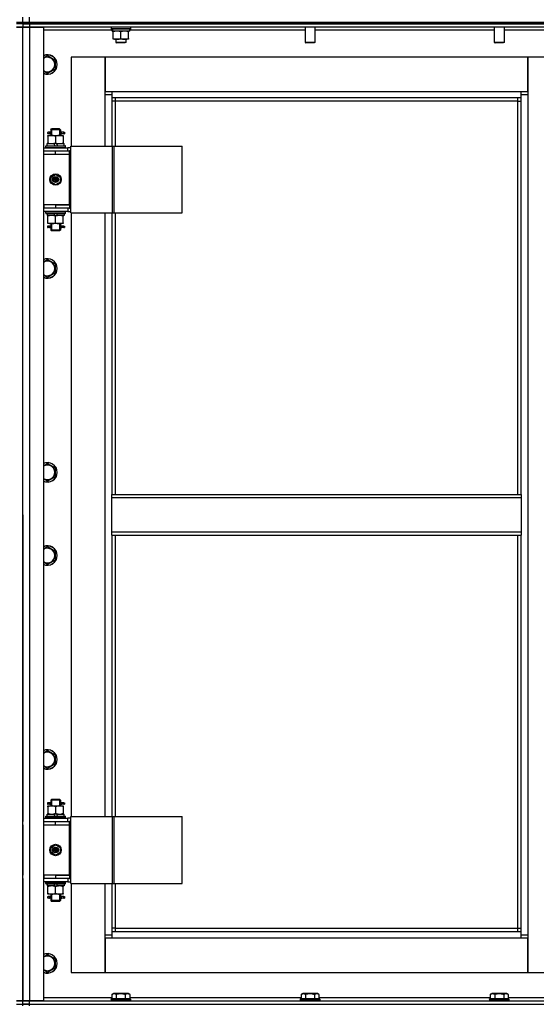
# Model space of a CAD drawing. Units: millimetres. Extents: x 45 to 26190, y -44 to 17785.
# Drawn here: x 20049 to 20683, y 13610 to 14817 of the extents above; entities that cross this region are included whole.
import ezdxf

# ---------------------------------------------------------------- set-up
doc = ezdxf.new("R2010")
doc.units = ezdxf.units.MM
doc.linetypes.add('K5LT_THIN', pattern=[0])
doc.layers.add('R', color=1, linetype='Continuous', true_color=0xff0000)
doc.layers.add('WELDING', color=7, linetype='Continuous', true_color=0xffffff)

msp = doc.modelspace()

# ---------------------------------------------------------------- linework, layer by layer
at = {"layer": 'R', "color": 7, "linetype": 'K5LT_THIN', "lineweight": 30}
for p, q in [((20045.3, 14814), (20053.3, 14814)), ((20053.3, 14812), (20045.3, 14812)), ((20053.3, 14812), (20045.3, 14812)), ((20053.3, 14814), (20053.3, 14820)), ((20053.3, 14814), (20053.3, 14820)), ((20053.3, 14812), (20053.3, 14814)), ((20053.3, 14812), (20053.3, 14814)), ((20053.3, 14812), (20053.3, 14814)), ((20053.3, 14812), (20053.3, 14814)), ((20053.3, 14814), (20061.3, 14814)), ((20053.3, 14812), (20061.3, 14812)), ((20053.3, 14812), (20053.3, 14808)), ((20053.3, 14812), (20053.3, 14808)), ((20061.3, 14812), (20053.3, 14812)), ((20061.3, 14814), (20061.3, 14820)), ((20061.3, 14812), (20061.3, 14814)), ((20061.3, 14814), (21445.3, 14814)), ((20753.3, 14812), (20061.3, 14812)), ((20061.3, 14812), (20061.3, 14808)), ((20061.3, 14812), (21445.3, 14812)), ((20053.3, 14808), (20045.3, 14808)), ((20045.3, 14808), (20053.3, 14808)), ((20053.3, 13614), (20053.3, 14808)), ((20053.3, 14808), (20061.3, 14808)), ((20061.3, 14808), (20053.3, 14808)), ((20053.3, 13614), (20053.3, 14808)), ((20053.3, 14656), (20053.3, 14808)), ((20061.3, 14808), (20061.3, 13614)), ((20061.3, 14808), (20078.3, 14808)), ((20753.3, 14808), (20061.3, 14808)), ((20078.3, 14808), (20078.3, 13614)), ((20162.9, 14804), (20078.3, 14804)), ((20161.3, 14807.7), (20161.5, 14808)), ((20161.3, 14807.7), (20161.3, 14805.8)), ((20185.3, 14807.7), (20161.3, 14807.7)), ((20185.3, 14805.8), (20161.3, 14805.8)), ((20161.3, 14805.8), (20161.5, 14805.5)), ((20185.1, 14805.5), (20161.5, 14805.5)), ((20162.8, 14803), (20162.9, 14804.4)), ((20162.8, 14803), (20163, 14803)), ((20183.8, 14803), (20163, 14803)), ((20163.8, 14802.1), (20163.8, 14803)), ((20163.8, 14793.8), (20163.8, 14802.1)), ((20173.3, 14793.8), (20173.3, 14802.1)), ((20182.8, 14803), (20182.8, 14802.1)), ((20182.8, 14793.8), (20182.8, 14802.1)), ((20183.8, 14805.5), (20183.8, 14803)), ((20399.3, 14804), (20183.8, 14804)), ((20185.3, 14807.7), (20185.1, 14808)), ((20185.3, 14805.8), (20185.1, 14805.5)), ((20185.3, 14807.7), (20185.3, 14805.8)), ((20399.3, 14808), (20399.3, 14789.1)), ((20411.3, 14808), (20411.3, 14789.1)), ((20631.3, 14804), (20411.3, 14804)), ((20631.3, 14808), (20631.3, 14789.1)), ((20643.3, 14808), (20643.3, 14789.1)), ((20728.3, 14804), (20643.3, 14804)), ((20163.8, 14793), (20163.8, 14793.8)), ((20168.5, 14793), (20163.8, 14793)), ((20167.3, 14793), (20167.3, 14789.1)), ((20179.3, 14789.1), (20167.3, 14789.1)), ((20167.3, 14789.1), (20168.3, 14788.5)), ((20178.3, 14788.5), (20168.3, 14788.5)), ((20178, 14793), (20168.5, 14793)), ((20182.8, 14793), (20178, 14793)), ((20179.3, 14789.1), (20178.3, 14788.5)), ((20179.3, 14793), (20179.3, 14789.1)), ((20182.8, 14793.8), (20182.8, 14793)), ((20411.3, 14789.1), (20399.3, 14789.1)), ((20399.3, 14789.1), (20400.3, 14788.5)), ((20410.3, 14788.5), (20400.3, 14788.5)), ((20411.3, 14789.1), (20410.3, 14788.5)), ((20643.3, 14789.1), (20631.3, 14789.1)), ((20631.3, 14789.1), (20632.3, 14788.5)), ((20642.3, 14788.5), (20632.3, 14788.5)), ((20643.3, 14789.1), (20642.3, 14788.5)), ((20083.3, 14772.9), (20092.8, 14767.5)), ((20092.8, 14767.5), (20092.8, 14762)), ((20112.3, 14771), (20112.3, 14662)), ((20154.3, 14771), (20112.3, 14771)), ((20154.3, 14725), (20154.3, 14771)), ((20154.3, 14771), (20154.3, 14729)), ((20672.3, 14771), (20154.3, 14771)), ((20714.3, 14771), (20672.3, 14771)), ((20672.3, 14771), (20672.3, 14725)), ((20672.3, 14729), (20672.3, 14771)), ((20092.8, 14756.5), (20083.3, 14751)), ((20092.8, 14762), (20092.8, 14756.5)), ((20154.3, 14729), (20162.3, 14729)), ((20162.3, 14729), (20664.3, 14729)), ((20162.3, 14729), (20162.3, 14721)), ((20664.3, 14721), (20664.3, 14729)), ((20664.3, 14729), (20672.3, 14729)), ((20162.3, 14725), (20154.3, 14725)), ((20154.3, 14662), (20154.3, 14725)), ((20664.3, 14721), (20162.3, 14721)), ((20162.3, 14721), (20162.3, 14662)), ((20166.3, 14717), (20162.3, 14717)), ((20166.3, 14721), (20166.3, 14717)), ((20660.3, 14717), (20166.3, 14717)), ((20166.3, 14717), (20166.3, 14662)), ((20660.3, 14717), (20660.3, 14721)), ((20660.3, 14717), (20664.3, 14717)), ((20660.3, 14235), (20660.3, 14717)), ((20672.3, 14725), (20664.3, 14725)), ((20664.3, 14235), (20664.3, 14721)), ((20672.3, 14725), (20672.3, 13695)), ((20087.3, 14682), (20088.3, 14683)), ((20093.3, 14682), (20087.3, 14682)), ((20087.3, 14682), (20087.3, 14679.5)), ((20088.2, 14682), (20088.2, 14682.9)), ((20088.2, 14682), (20088.2, 14675)), ((20093.3, 14683), (20088.3, 14683)), ((20098.3, 14683), (20093.3, 14683)), ((20099.3, 14682), (20093.3, 14682)), ((20099.3, 14682), (20098.3, 14683)), ((20098.3, 14682), (20098.3, 14682.9)), ((20098.3, 14682), (20098.3, 14675)), ((20099.3, 14682), (20099.3, 14679.5)), ((20083.8, 14675), (20088.5, 14675)), ((20083.8, 14674.1), (20083.8, 14675)), ((20083.8, 14674.1), (20083.8, 14665.8)), ((20085.6, 14679), (20084.3, 14679)), ((20085.6, 14677), (20084.3, 14677)), ((20087.4, 14679), (20085.6, 14679)), ((20087.4, 14677), (20085.6, 14677)), ((20087.3, 14676.5), (20087.3, 14675)), ((20088.5, 14675), (20098, 14675)), ((20093.3, 14674.1), (20093.3, 14665.8)), ((20098, 14675), (20102.8, 14675)), ((20103.3, 14679), (20099.2, 14679)), ((20099.2, 14679), (20101.1, 14679)), ((20099.2, 14677), (20101.1, 14677)), ((20103.3, 14677), (20099.2, 14677)), ((20099.3, 14676.5), (20099.3, 14675)), ((20102.8, 14675), (20102.8, 14674.1)), ((20102.8, 14674.1), (20102.8, 14665.8)), ((20103.3, 14679), (20104.1, 14679)), ((20103.3, 14677), (20103.3, 14679)), ((20103.3, 14677), (20104.1, 14677)), ((20104.1, 14679), (20104.1, 14677)), ((20053.3, 14652), (20053.3, 14656)), ((20053.3, 14652), (20053.3, 14656)), ((20078.3, 14660), (20108.3, 14660)), ((20078.3, 14656), (20078.8, 14656)), ((20078.8, 14652), (20078.8, 14656)), ((20078.8, 14656), (20093.3, 14656)), ((20081.3, 14662.2), (20081.5, 14662.5)), ((20081.3, 14660.3), (20081.3, 14662.2)), ((20081.3, 14662.2), (20105.3, 14662.2)), ((20081.3, 14660.3), (20081.5, 14660)), ((20081.3, 14660.3), (20105.3, 14660.3)), ((20081.5, 14662.5), (20105.1, 14662.5)), ((20082.8, 14662.5), (20082.8, 14665)), ((20082.8, 14665), (20091, 14665)), ((20083.8, 14665), (20083.8, 14665.8)), ((20091, 14665), (20092.2, 14662.5)), ((20094.3, 14665), (20091, 14665)), ((20093.3, 14656), (20110.3, 14656)), ((20093.3, 14652), (20093.3, 14656)), ((20094.3, 14665), (20095.5, 14662.5)), ((20094.3, 14665), (20103.8, 14665)), ((20102.8, 14665.8), (20102.8, 14665)), ((20103.8, 14662.5), (20103.8, 14665)), ((20105.3, 14662.2), (20105.1, 14662.5)), ((20105.3, 14660.3), (20105.1, 14660)), ((20105.3, 14660.3), (20105.3, 14662.2)), ((20112.2, 14660), (20108.3, 14660)), ((20108.3, 14656), (20108.3, 14660)), ((20112.2, 14656), (20110.3, 14656)), ((20110.3, 14652), (20110.3, 14656)), ((20112.2, 14580), (20112.2, 14662)), ((20112.2, 14662), (20162.9, 14662)), ((20112.2, 14580), (20112.2, 14662)), ((20112.2, 14662), (20112.2, 14662)), ((20162.9, 14662), (20165.3, 14662)), ((20162.9, 14580), (20162.9, 14662)), ((20165.3, 14662), (20248.5, 14662)), ((20165.3, 14580), (20165.3, 14662)), ((20248.5, 14580), (20248.5, 14662)), ((20053.3, 14590), (20053.3, 14652)), ((20078.3, 14652), (20078.8, 14652)), ((20078.8, 14652), (20093.3, 14652)), ((20093.3, 14652), (20110.3, 14652)), ((20093.3, 14652), (20110.3, 14652)), ((20110.3, 14590), (20110.3, 14652)), ((20087.8, 14624.1), (20093.3, 14627.3)), ((20087.8, 14617.8), (20087.8, 14624.1)), ((20093.3, 14627.3), (20098.8, 14624.1)), ((20098.8, 14624.1), (20098.8, 14617.8)), ((20093.3, 14614.6), (20087.8, 14617.8)), ((20098.8, 14617.8), (20093.3, 14614.6)), ((20053.3, 14586), (20053.3, 14590)), ((20053.3, 14586), (20053.3, 14590)), ((20053.3, 14216), (20053.3, 14586)), ((20078.8, 14590), (20078.3, 14590)), ((20078.8, 14586), (20078.3, 14586)), ((20078.8, 14590), (20078.8, 14586)), ((20093.3, 14590), (20078.8, 14590)), ((20093.3, 14586), (20078.8, 14586)), ((20093.3, 14590), (20110.3, 14590)), ((20093.3, 14590), (20093.3, 14586)), ((20110.3, 14590), (20093.3, 14590)), ((20110.3, 14586), (20093.3, 14586)), ((20108.3, 14586), (20108.3, 14582)), ((20110.3, 14590), (20110.3, 14586)), ((20110.3, 14586), (20112.2, 14586)), ((20108.3, 14582), (20078.3, 14582)), ((20081.3, 14581.7), (20081.5, 14582)), ((20081.3, 14579.8), (20081.3, 14581.7)), ((20081.3, 14581.7), (20105.3, 14581.7)), ((20081.3, 14579.8), (20081.5, 14579.5)), ((20081.3, 14579.8), (20105.3, 14579.8)), ((20081.5, 14579.5), (20105.1, 14579.5)), ((20082.8, 14579.5), (20082.8, 14577)), ((20092.3, 14577), (20082.8, 14577)), ((20083.8, 14576.1), (20083.8, 14577)), ((20083.8, 14567.8), (20083.8, 14576.1)), ((20092.3, 14577), (20091.1, 14579.5)), ((20092.3, 14577), (20095.6, 14577)), ((20093.3, 14567.8), (20093.3, 14576.1)), ((20095.6, 14577), (20094.4, 14579.5)), ((20103.8, 14577), (20095.6, 14577)), ((20102.8, 14577), (20102.8, 14576.1)), ((20102.8, 14567.8), (20102.8, 14576.1)), ((20103.8, 14579.5), (20103.8, 14577)), ((20105.3, 14581.7), (20105.1, 14582)), ((20105.3, 14579.8), (20105.1, 14579.5)), ((20105.3, 14579.8), (20105.3, 14581.7)), ((20108.3, 14582), (20112.2, 14582)), ((20112.2, 14580), (20162.9, 14580)), ((20112.2, 14580), (20112.2, 14580)), ((20112.3, 14580), (20112.3, 13840)), ((20154.3, 13840), (20154.3, 14580)), ((20162.3, 14580), (20162.3, 14235)), ((20162.9, 14580), (20165.3, 14580)), ((20165.3, 14580), (20248.5, 14580)), ((20166.3, 14580), (20166.3, 14235)), ((20083.8, 14567), (20083.8, 14567.8)), ((20088.5, 14567), (20083.8, 14567)), ((20085.6, 14564), (20084.3, 14564)), ((20085.6, 14562), (20084.3, 14562)), ((20087.4, 14564), (20085.6, 14564)), ((20087.4, 14562), (20085.6, 14562)), ((20087.3, 14567), (20087.3, 14564.5)), ((20087.3, 14561.5), (20087.3, 14559)), ((20087.3, 14559), (20088.3, 14558)), ((20093.3, 14559), (20087.3, 14559)), ((20088.2, 14567), (20088.2, 14559)), ((20088.2, 14559), (20088.2, 14558)), ((20098, 14567), (20088.5, 14567)), ((20099.3, 14559), (20093.3, 14559)), ((20102.8, 14567), (20098, 14567)), ((20098.3, 14567), (20098.3, 14559)), ((20099.3, 14559), (20098.3, 14558)), ((20098.3, 14559), (20098.3, 14558)), ((20103.3, 14564), (20099.2, 14564)), ((20099.2, 14564), (20101.1, 14564)), ((20099.2, 14562), (20101.1, 14562)), ((20103.3, 14562), (20099.2, 14562)), ((20099.3, 14567), (20099.3, 14564.5)), ((20099.3, 14561.5), (20099.3, 14559)), ((20102.8, 14567.8), (20102.8, 14567)), ((20103.3, 14564), (20104.1, 14564)), ((20103.3, 14562), (20103.3, 14564)), ((20103.3, 14562), (20104.1, 14562)), ((20104.1, 14564), (20104.1, 14562)), ((20093.3, 14558), (20088.3, 14558)), ((20098.3, 14558), (20093.3, 14558)), ((20083.3, 14522.9), (20092.8, 14517.5)), ((20092.8, 14517.5), (20092.8, 14512)), ((20092.8, 14512), (20092.8, 14506.5)), ((20092.8, 14506.5), (20083.3, 14501)), ((20083.3, 14272.9), (20092.8, 14267.5)), ((20092.8, 14267.5), (20092.8, 14262)), ((20092.8, 14262), (20092.8, 14256.5)), ((20092.8, 14256.5), (20083.3, 14251)), ((20162.3, 14235), (20664.3, 14235)), ((20162.3, 14231), (20162.3, 14235)), ((20664.3, 14235), (20664.3, 14231)), ((20162.3, 14231), (20664.3, 14231)), ((20162.3, 14189), (20162.3, 14231)), ((20664.3, 14231), (20664.3, 14189)), ((20053.3, 14210), (20053.3, 14206)), ((20053.3, 14206), (20053.3, 13834)), ((20162.3, 14189), (20664.3, 14189)), ((20162.3, 14185), (20162.3, 14189)), ((20162.3, 14185), (20664.3, 14185)), ((20162.3, 14185), (20162.3, 13840)), ((20166.3, 14185), (20166.3, 13840)), ((20660.3, 13703), (20660.3, 14185)), ((20664.3, 14189), (20664.3, 14185)), ((20664.3, 13699), (20664.3, 14185)), ((20083.3, 14170.9), (20092.8, 14165.5)), ((20092.8, 14165.5), (20092.8, 14160)), ((20092.8, 14154.5), (20083.3, 14149)), ((20092.8, 14160), (20092.8, 14154.5)), ((20083.3, 13920.9), (20092.8, 13915.5)), ((20092.8, 13915.5), (20092.8, 13910)), ((20092.8, 13910), (20092.8, 13904.5)), ((20092.8, 13904.5), (20083.3, 13899)), ((20087.3, 13860), (20088.3, 13861)), ((20093.3, 13860), (20087.3, 13860)), ((20087.3, 13860), (20087.3, 13857.5)), ((20088.2, 13860), (20088.2, 13860.9)), ((20088.2, 13860), (20088.2, 13853)), ((20093.3, 13861), (20088.3, 13861)), ((20098.3, 13861), (20093.3, 13861)), ((20099.3, 13860), (20093.3, 13860)), ((20099.3, 13860), (20098.3, 13861)), ((20098.3, 13860), (20098.3, 13860.9)), ((20098.3, 13860), (20098.3, 13853)), ((20099.3, 13860), (20099.3, 13857.5)), ((20083.8, 13853), (20088.5, 13853)), ((20083.8, 13852.1), (20083.8, 13853)), ((20083.8, 13852.1), (20083.8, 13843.8)), ((20085.6, 13857), (20084.3, 13857)), ((20085.6, 13855), (20084.3, 13855)), ((20087.4, 13857), (20085.6, 13857)), ((20087.4, 13855), (20085.6, 13855)), ((20087.3, 13854.5), (20087.3, 13853)), ((20088.5, 13853), (20098, 13853)), ((20093.3, 13852.1), (20093.3, 13843.8)), ((20098, 13853), (20102.8, 13853)), ((20103.3, 13857), (20099.2, 13857)), ((20099.2, 13857), (20101.1, 13857)), ((20099.2, 13855), (20101.1, 13855)), ((20103.3, 13855), (20099.2, 13855)), ((20099.3, 13854.5), (20099.3, 13853)), ((20102.8, 13853), (20102.8, 13852.1)), ((20102.8, 13852.1), (20102.8, 13843.8)), ((20103.3, 13857), (20104.1, 13857)), ((20103.3, 13855), (20103.3, 13857)), ((20103.3, 13855), (20104.1, 13855)), ((20104.1, 13857), (20104.1, 13855)), ((20078.3, 13838), (20108.3, 13838)), ((20081.3, 13840.2), (20081.5, 13840.5)), ((20081.3, 13838.3), (20081.3, 13840.2)), ((20081.3, 13840.2), (20105.3, 13840.2)), ((20081.3, 13838.3), (20081.5, 13838)), ((20081.3, 13838.3), (20105.3, 13838.3)), ((20081.5, 13840.5), (20105.1, 13840.5)), ((20082.8, 13840.5), (20082.8, 13843)), ((20082.8, 13843), (20091, 13843)), ((20083.8, 13843), (20083.8, 13843.8)), ((20091, 13843), (20092.2, 13840.5)), ((20094.3, 13843), (20091, 13843)), ((20094.3, 13843), (20095.5, 13840.5)), ((20094.3, 13843), (20103.8, 13843)), ((20102.8, 13843.8), (20102.8, 13843)), ((20103.8, 13840.5), (20103.8, 13843)), ((20105.3, 13840.2), (20105.1, 13840.5)), ((20105.3, 13838.3), (20105.1, 13838)), ((20105.3, 13838.3), (20105.3, 13840.2)), ((20112.2, 13838), (20108.3, 13838)), ((20108.3, 13834), (20108.3, 13838)), ((20112.2, 13758), (20112.2, 13840)), ((20112.2, 13840), (20162.9, 13840)), ((20112.2, 13758), (20112.2, 13840)), ((20112.2, 13840), (20112.2, 13840)), ((20162.9, 13840), (20165.3, 13840)), ((20162.9, 13758), (20162.9, 13840)), ((20165.3, 13840), (20248.5, 13840)), ((20165.3, 13758), (20165.3, 13840)), ((20248.5, 13758), (20248.5, 13840)), ((20053.3, 13830), (20053.3, 13834)), ((20053.3, 13830), (20053.3, 13834)), ((20053.3, 13830), (20053.3, 13768)), ((20078.3, 13834), (20078.8, 13834)), ((20078.3, 13830), (20078.8, 13830)), ((20078.8, 13830), (20078.8, 13834)), ((20078.8, 13834), (20093.3, 13834)), ((20078.8, 13830), (20093.3, 13830)), ((20093.3, 13834), (20110.3, 13834)), ((20093.3, 13830), (20093.3, 13834)), ((20093.3, 13830), (20110.3, 13830)), ((20093.3, 13830), (20110.3, 13830)), ((20112.2, 13834), (20110.3, 13834)), ((20110.3, 13830), (20110.3, 13834)), ((20110.3, 13768), (20110.3, 13830)), ((20087.8, 13802.1), (20093.3, 13805.3)), ((20087.8, 13795.8), (20087.8, 13802.1)), ((20093.3, 13805.3), (20098.8, 13802.1)), ((20098.8, 13802.1), (20098.8, 13795.8)), ((20093.3, 13792.6), (20087.8, 13795.8)), ((20098.8, 13795.8), (20093.3, 13792.6)), ((20053.3, 13764), (20053.3, 13768)), ((20053.3, 13764), (20053.3, 13768)), ((20053.3, 13764), (20053.3, 13614)), ((20078.8, 13768), (20078.3, 13768)), ((20078.8, 13764), (20078.3, 13764)), ((20078.8, 13768), (20078.8, 13764)), ((20093.3, 13768), (20078.8, 13768)), ((20093.3, 13764), (20078.8, 13764)), ((20093.3, 13768), (20110.3, 13768)), ((20093.3, 13768), (20093.3, 13764)), ((20110.3, 13768), (20093.3, 13768)), ((20110.3, 13764), (20093.3, 13764)), ((20108.3, 13764), (20108.3, 13760)), ((20110.3, 13768), (20110.3, 13764)), ((20110.3, 13764), (20112.2, 13764)), ((20108.3, 13760), (20078.3, 13760)), ((20081.3, 13759.7), (20081.5, 13760)), ((20081.3, 13757.8), (20081.3, 13759.7)), ((20081.3, 13759.7), (20105.3, 13759.7)), ((20081.3, 13757.8), (20081.5, 13757.5)), ((20081.3, 13757.8), (20105.3, 13757.8)), ((20081.5, 13757.5), (20105.1, 13757.5)), ((20082.8, 13757.5), (20082.8, 13755)), ((20092.3, 13755), (20082.8, 13755)), ((20083.8, 13754.1), (20083.8, 13755)), ((20083.8, 13745.8), (20083.8, 13754.1)), ((20092.3, 13755), (20091.1, 13757.5)), ((20092.3, 13755), (20095.6, 13755)), ((20093.3, 13745.8), (20093.3, 13754.1)), ((20095.6, 13755), (20094.4, 13757.5)), ((20103.8, 13755), (20095.6, 13755)), ((20102.8, 13755), (20102.8, 13754.1)), ((20102.8, 13745.8), (20102.8, 13754.1)), ((20103.8, 13757.5), (20103.8, 13755)), ((20105.3, 13759.7), (20105.1, 13760)), ((20105.3, 13757.8), (20105.1, 13757.5)), ((20105.3, 13757.8), (20105.3, 13759.7)), ((20108.3, 13760), (20112.2, 13760)), ((20112.2, 13758), (20162.9, 13758)), ((20112.2, 13758), (20112.2, 13758)), ((20112.3, 13758), (20112.3, 13649)), ((20154.3, 13695), (20154.3, 13758)), ((20162.3, 13758), (20162.3, 13699)), ((20162.9, 13758), (20165.3, 13758)), ((20165.3, 13758), (20248.5, 13758)), ((20166.3, 13758), (20166.3, 13703)), ((20083.8, 13745), (20083.8, 13745.8)), ((20088.5, 13745), (20083.8, 13745)), ((20085.6, 13742), (20084.3, 13742)), ((20085.6, 13740), (20084.3, 13740)), ((20087.4, 13742), (20085.6, 13742)), ((20087.4, 13740), (20085.6, 13740)), ((20087.3, 13745), (20087.3, 13742.5)), ((20087.3, 13739.5), (20087.3, 13737)), ((20088.2, 13745), (20088.2, 13737)), ((20098, 13745), (20088.5, 13745)), ((20102.8, 13745), (20098, 13745)), ((20098.3, 13745), (20098.3, 13737)), ((20103.3, 13742), (20099.2, 13742)), ((20099.2, 13742), (20101.1, 13742)), ((20099.2, 13740), (20101.1, 13740)), ((20103.3, 13740), (20099.2, 13740)), ((20099.3, 13745), (20099.3, 13742.5)), ((20099.3, 13739.5), (20099.3, 13737)), ((20102.8, 13745.8), (20102.8, 13745)), ((20103.3, 13742), (20104.1, 13742)), ((20103.3, 13740), (20103.3, 13742)), ((20103.3, 13740), (20104.1, 13740)), ((20104.1, 13742), (20104.1, 13740)), ((20087.3, 13737), (20088.3, 13736)), ((20093.3, 13737), (20087.3, 13737)), ((20088.2, 13737), (20088.2, 13736)), ((20093.3, 13736), (20088.3, 13736)), ((20099.3, 13737), (20093.3, 13737)), ((20098.3, 13736), (20093.3, 13736)), ((20099.3, 13737), (20098.3, 13736)), ((20098.3, 13737), (20098.3, 13736)), ((20166.3, 13703), (20162.3, 13703)), ((20166.3, 13703), (20660.3, 13703)), ((20166.3, 13703), (20166.3, 13699)), ((20660.3, 13699), (20660.3, 13703)), ((20660.3, 13703), (20664.3, 13703)), ((20154.3, 13695), (20162.3, 13695)), ((20154.3, 13649), (20154.3, 13695)), ((20154.3, 13691), (20154.3, 13649)), ((20162.3, 13691), (20154.3, 13691)), ((20162.3, 13699), (20664.3, 13699)), ((20162.3, 13699), (20162.3, 13691)), ((20664.3, 13691), (20162.3, 13691)), ((20664.3, 13691), (20664.3, 13699)), ((20664.3, 13695), (20672.3, 13695)), ((20672.3, 13691), (20664.3, 13691)), ((20672.3, 13695), (20672.3, 13649)), ((20672.3, 13649), (20672.3, 13691)), ((20083.3, 13670.9), (20092.8, 13665.5)), ((20092.8, 13665.5), (20092.8, 13660)), ((20092.8, 13654.5), (20083.3, 13649)), ((20092.8, 13660), (20092.8, 13654.5)), ((20112.3, 13649), (20154.3, 13649)), ((20154.3, 13649), (20672.3, 13649)), ((20672.3, 13649), (20714.3, 13649)), ((20078.3, 13618), (20162.3, 13618)), ((20162.3, 13621.8), (20164.3, 13623)), ((20162.3, 13621.8), (20162.3, 13616.5)), ((20182.3, 13623), (20164.3, 13623)), ((20167.8, 13621.8), (20167.8, 13616.5)), ((20178.8, 13621.8), (20178.8, 13616.5)), ((20184.3, 13621.8), (20182.3, 13623)), ((20184.3, 13621.8), (20184.3, 13616.5)), ((20184.3, 13618), (20394.3, 13618)), ((20394.3, 13621.8), (20396.3, 13623)), ((20394.3, 13621.8), (20394.3, 13616.5)), ((20414.3, 13623), (20396.3, 13623)), ((20399.8, 13621.8), (20399.8, 13616.5)), ((20410.8, 13621.8), (20410.8, 13616.5)), ((20416.3, 13621.8), (20414.3, 13623)), ((20416.3, 13621.8), (20416.3, 13616.5)), ((20416.3, 13618), (20626.3, 13618)), ((20626.3, 13621.8), (20628.3, 13623)), ((20626.3, 13621.8), (20626.3, 13616.5)), ((20646.3, 13623), (20628.3, 13623)), ((20631.8, 13621.8), (20631.8, 13616.5)), ((20642.8, 13621.8), (20642.8, 13616.5)), ((20648.3, 13621.8), (20646.3, 13623)), ((20648.3, 13621.8), (20648.3, 13616.5)), ((20648.3, 13618), (20728.3, 13618)), ((20045.3, 13614), (20053.3, 13614)), ((20053.3, 13614), (20045.3, 13614)), ((20045.3, 13610), (20053.3, 13610)), ((20045.3, 13610), (20053.3, 13610)), ((20053.3, 13610), (20053.3, 13614)), ((20061.3, 13614), (20053.3, 13614)), ((20053.3, 13614), (20061.3, 13614)), ((20053.3, 13610), (20053.3, 13614)), ((20053.3, 13610), (20053.3, 13614)), ((20053.3, 13608), (20053.3, 13610)), ((20061.3, 13610), (20053.3, 13610)), ((20053.3, 13608), (20053.3, 13610)), ((20053.3, 13608), (20053.3, 13610)), ((20053.3, 13610), (20061.3, 13610)), ((20053.3, 13608), (20053.3, 13610)), ((20078.3, 13614), (20061.3, 13614)), ((20061.3, 13614), (20753.3, 13614)), ((20061.3, 13610), (20061.3, 13614)), ((20061.3, 13610), (20753.3, 13610)), ((20061.3, 13610), (21445.3, 13610)), ((20061.3, 13608), (20061.3, 13610)), ((20161.3, 13616.2), (20161.5, 13616.5)), ((20161.3, 13616.2), (20161.3, 13614.3)), ((20185.3, 13616.2), (20161.3, 13616.2)), ((20185.3, 13614.3), (20161.3, 13614.3)), ((20161.3, 13614.3), (20161.5, 13614)), ((20185.1, 13616.5), (20161.5, 13616.5)), ((20185.3, 13616.2), (20185.1, 13616.5)), ((20185.3, 13614.3), (20185.1, 13614)), ((20185.3, 13616.2), (20185.3, 13614.3)), ((20393.3, 13616.2), (20393.5, 13616.5)), ((20393.3, 13616.2), (20393.3, 13614.3)), ((20417.3, 13616.2), (20393.3, 13616.2)), ((20417.3, 13614.3), (20393.3, 13614.3)), ((20393.3, 13614.3), (20393.5, 13614)), ((20417.1, 13616.5), (20393.5, 13616.5)), ((20417.3, 13616.2), (20417.1, 13616.5)), ((20417.3, 13614.3), (20417.1, 13614)), ((20417.3, 13616.2), (20417.3, 13614.3)), ((20625.3, 13616.2), (20625.5, 13616.5)), ((20625.3, 13616.2), (20625.3, 13614.3)), ((20649.3, 13616.2), (20625.3, 13616.2)), ((20649.3, 13614.3), (20625.3, 13614.3)), ((20625.3, 13614.3), (20625.5, 13614)), ((20649.1, 13616.5), (20625.5, 13616.5)), ((20649.3, 13616.2), (20649.1, 13616.5)), ((20649.3, 13614.3), (20649.1, 13614)), ((20649.3, 13616.2), (20649.3, 13614.3))]:
    msp.add_line(p, q, dxfattribs=at)
for centre, radius in [((20093.3, 14621), 7), ((20093.3, 14621), 3.49), ((20093.3, 14621), 3.49), ((20093.3, 14621), 3.25), ((20093.3, 14621), 3.19), ((20093.3, 14621), 3.19), ((20093.3, 14621), 2.1), ((20093.3, 14621), 0.9), ((20093.3, 13799), 7), ((20093.3, 13799), 3.49), ((20093.3, 13799), 3.49), ((20093.3, 13799), 3.25), ((20093.3, 13799), 3.19), ((20093.3, 13799), 3.19), ((20093.3, 13799), 2.1), ((20093.3, 13799), 0.9)]:
    msp.add_circle(centre, radius, dxfattribs=at)
for centre, radius, start, end in [((20083.3, 14762), 12, 0, 114.6243), ((20083.3, 14762), 11.8, 0, 115.0095), ((20083.3, 14762), 8.97, 0, 123.8664), ((20083.3, 14762), 8.97, 236.1336, 0), ((20083.3, 14762), 11.8, 244.9905, 0), ((20083.3, 14762), 12, 245.3757, 0), ((20084.3, 14678), 1, 90, 270), ((20084.3, 14563), 1, 90, 270), ((20083.3, 14512), 12, 0, 114.6243), ((20083.3, 14512), 11.8, 0, 115.0095), ((20083.3, 14512), 8.97, 0, 123.8664), ((20083.3, 14512), 11.8, 244.9905, 0), ((20083.3, 14512), 12, 245.3757, 0), ((20083.3, 14512), 8.97, 236.1336, 0), ((20083.3, 14262), 12, 0, 114.6243), ((20083.3, 14262), 11.8, 0, 115.0095), ((20083.3, 14262), 8.97, 0, 123.8664), ((20083.3, 14262), 8.97, 236.1336, 0), ((20083.3, 14262), 11.8, 244.9905, 0), ((20083.3, 14262), 12, 245.3757, 0), ((20083.3, 14160), 12, 0, 114.6243), ((20083.3, 14160), 11.8, 0, 115.0095), ((20083.3, 14160), 8.97, 0, 123.8664), ((20083.3, 14160), 8.97, 236.1336, 0), ((20083.3, 14160), 11.8, 244.9905, 0), ((20083.3, 14160), 12, 245.3757, 0), ((20083.3, 13910), 12, 0, 114.6243), ((20083.3, 13910), 11.8, 0, 115.0095), ((20083.3, 13910), 8.97, 0, 123.8664), ((20083.3, 13910), 11.8, 244.9905, 0), ((20083.3, 13910), 12, 245.3757, 0), ((20083.3, 13910), 8.97, 236.1336, 0), ((20084.3, 13856), 1, 90, 270), ((20084.3, 13741), 1, 90, 270), ((20083.3, 13660), 12, 0, 114.6243), ((20083.3, 13660), 11.8, 0, 115.0095), ((20083.3, 13660), 8.97, 0, 123.8664), ((20083.3, 13660), 8.97, 236.1336, 0), ((20083.3, 13660), 11.8, 244.9905, 0), ((20083.3, 13660), 12, 245.3757, 0)]:
    msp.add_arc(centre, radius, start, end, dxfattribs=at)
for centre, major_axis, ratio, start_param, end_param in [((20173.3, 14807.9), (0, -22.5), 0.466308, -1.46277, -1.350168), ((20085.6, 14678), (0, -1), 0.301552, 0, 3.141593), ((20085.6, 14563), (0, -1), 0.301552, 0, 3.141593), ((20085.6, 13856), (0, -1), 0.301552, 0, 3.141593), ((20085.6, 13741), (0, -1), 0.301552, 0, 3.141593)]:
    msp.add_ellipse(centre, major_axis=major_axis, ratio=ratio, start_param=start_param, end_param=end_param, dxfattribs=at)
at = {"layer": 'WELDING', "color": 7, "linetype": 'K5LT_THIN', "lineweight": 30}
for p, q in [((20078.3, 14770.1), (20083.3, 14772.9)), ((20083.3, 14751), (20078.3, 14753.9)), ((20087.5, 14678), (20087.3, 14679.4)), ((20087.3, 14679.4), (20087.4, 14679)), ((20099.3, 14679.4), (20099.1, 14678.6)), ((20099.2, 14679), (20099.3, 14679.4)), ((20087.3, 14676.5), (20087.4, 14677.3)), ((20087.4, 14677), (20087.3, 14676.5)), ((20087.4, 14677.3), (20087.5, 14678)), ((20099.1, 14678.6), (20099.1, 14678)), ((20099.1, 14678), (20099.3, 14676.5)), ((20099.3, 14676.5), (20099.2, 14677)), ((20087.5, 14563), (20087.3, 14564.4)), ((20087.3, 14564.4), (20087.4, 14564)), ((20087.3, 14561.5), (20087.4, 14562.3)), ((20087.4, 14562), (20087.3, 14561.5)), ((20087.4, 14562.3), (20087.5, 14563)), ((20099.3, 14564.4), (20099.1, 14563.6)), ((20099.1, 14563.6), (20099.1, 14563)), ((20099.1, 14563), (20099.3, 14561.5)), ((20099.2, 14564), (20099.3, 14564.4)), ((20099.3, 14561.5), (20099.2, 14562)), ((20078.3, 14520.1), (20083.3, 14522.9)), ((20083.3, 14501), (20078.3, 14503.9)), ((20078.3, 14270.1), (20083.3, 14272.9)), ((20083.3, 14251), (20078.3, 14253.9)), ((20078.3, 14168.1), (20083.3, 14170.9)), ((20083.3, 14149), (20078.3, 14151.9)), ((20078.3, 13918.1), (20083.3, 13920.9)), ((20083.3, 13899), (20078.3, 13901.9)), ((20087.5, 13856), (20087.3, 13857.4)), ((20087.3, 13857.4), (20087.4, 13857)), ((20087.3, 13854.5), (20087.4, 13855.3)), ((20087.4, 13855), (20087.3, 13854.5)), ((20087.4, 13855.3), (20087.5, 13856)), ((20099.3, 13857.4), (20099.1, 13856.6)), ((20099.1, 13856.6), (20099.1, 13856)), ((20099.1, 13856), (20099.3, 13854.5)), ((20099.2, 13857), (20099.3, 13857.4)), ((20099.3, 13854.5), (20099.2, 13855)), ((20087.5, 13741), (20087.3, 13742.4)), ((20087.3, 13742.4), (20087.4, 13742)), ((20087.3, 13739.5), (20087.4, 13740.3)), ((20087.4, 13740), (20087.3, 13739.5)), ((20087.4, 13740.3), (20087.5, 13741)), ((20099.3, 13742.4), (20099.1, 13741.6)), ((20099.1, 13741.6), (20099.1, 13741)), ((20099.1, 13741), (20099.3, 13739.5)), ((20099.2, 13742), (20099.3, 13742.4)), ((20099.3, 13739.5), (20099.2, 13740)), ((20078.3, 13668.1), (20083.3, 13670.9)), ((20083.3, 13649), (20078.3, 13651.9))]:
    msp.add_line(p, q, dxfattribs=at)
for points, knots in [([(20173.3, 14802.1), (20172.7, 14802.3), (20171.9, 14802.5), (20170.9, 14802.8), (20170.3, 14802.9), (20169.8, 14802.9), (20169.3, 14803), (20168.8, 14803), (20168.2, 14803), (20167.7, 14802.9), (20167.1, 14802.9), (20166.4, 14802.8), (20165.3, 14802.6), (20164.4, 14802.3), (20163.8, 14802.1)], [0, 0, 0, 0, 2.72415, 3.912285, 4.716446, 5.530362, 6.353984, 7.180289, 7.997717, 8.810544, 9.605533, 10.761675, 12.184093, 15, 15, 15, 15]), ([(20182.8, 14802.1), (20182.2, 14802.3), (20181.4, 14802.5), (20180.4, 14802.8), (20179.8, 14802.9), (20179.3, 14802.9), (20178.8, 14803), (20178.3, 14803), (20177.7, 14803), (20177.2, 14802.9), (20176.6, 14802.9), (20175.9, 14802.8), (20174.8, 14802.6), (20173.9, 14802.3), (20173.3, 14802.1)], [0, 0, 0, 0, 2.72415, 3.912285, 4.716446, 5.530362, 6.353984, 7.180289, 7.997717, 8.810544, 9.605533, 10.761675, 12.184093, 15, 15, 15, 15]), ([(20163.8, 14793.8), (20164.3, 14793.7), (20165, 14793.4), (20166, 14793.2), (20166.7, 14793.1), (20167.3, 14793), (20167.9, 14793), (20168.3, 14793), (20168.5, 14793)], [0, 0, 0, 0, 2.905563, 4.375924, 5.511195, 6.679161, 7.850161, 9, 9, 9, 9]), ([(20168.5, 14793), (20168.8, 14793), (20169.2, 14793), (20169.8, 14793), (20170.5, 14793.1), (20171.3, 14793.3), (20172.2, 14793.5), (20172.9, 14793.7), (20173.3, 14793.8)], [0, 0, 0, 0, 1.192024, 2.404251, 3.60809, 4.765234, 6.955738, 9, 9, 9, 9]), ([(20173.3, 14793.8), (20173.8, 14793.7), (20174.5, 14793.4), (20175.5, 14793.2), (20176.2, 14793.1), (20176.8, 14793), (20177.4, 14793), (20177.8, 14793), (20178, 14793)], [0, 0, 0, 0, 2.905563, 4.375924, 5.511195, 6.679161, 7.850161, 9, 9, 9, 9]), ([(20178, 14793), (20178.3, 14793), (20178.7, 14793), (20179.3, 14793), (20180, 14793.1), (20180.8, 14793.3), (20181.7, 14793.5), (20182.4, 14793.7), (20182.8, 14793.8)], [0, 0, 0, 0, 1.192024, 2.404251, 3.60809, 4.765234, 6.955738, 9, 9, 9, 9]), ([(20088.5, 14675), (20088.3, 14675), (20087.9, 14675), (20087.3, 14674.9), (20086.6, 14674.8), (20085.8, 14674.7), (20084.9, 14674.5), (20084.1, 14674.2), (20083.8, 14674.1)], [0, 0, 0, 0, 1.192024, 2.404251, 3.60809, 4.765234, 6.955738, 9, 9, 9, 9]), ([(20093.3, 14674.1), (20092.8, 14674.3), (20092, 14674.5), (20091.1, 14674.7), (20090.4, 14674.8), (20089.8, 14674.9), (20089.2, 14675), (20088.7, 14675), (20088.5, 14675)], [0, 0, 0, 0, 2.905563, 4.375924, 5.511195, 6.679161, 7.850161, 9, 9, 9, 9]), ([(20098, 14675), (20097.8, 14675), (20097.4, 14675), (20096.8, 14674.9), (20096.1, 14674.8), (20095.3, 14674.7), (20094.4, 14674.5), (20093.6, 14674.2), (20093.3, 14674.1)], [0, 0, 0, 0, 1.192024, 2.404251, 3.60809, 4.765234, 6.955738, 9, 9, 9, 9]), ([(20102.8, 14674.1), (20102.3, 14674.3), (20101.5, 14674.5), (20100.6, 14674.7), (20099.9, 14674.8), (20099.3, 14674.9), (20098.7, 14675), (20098.2, 14675), (20098, 14675)], [0, 0, 0, 0, 2.905563, 4.375924, 5.511195, 6.679161, 7.850161, 9, 9, 9, 9]), ([(20083.8, 14665.8), (20084.4, 14665.6), (20085.2, 14665.4), (20086.2, 14665.2), (20086.8, 14665.1), (20087.3, 14665), (20087.8, 14665), (20088.3, 14665), (20088.9, 14665), (20089.4, 14665), (20090, 14665.1), (20090.7, 14665.1), (20091.8, 14665.4), (20092.7, 14665.6), (20093.3, 14665.8)], [0, 0, 0, 0, 2.72415, 3.912285, 4.716446, 5.530362, 6.353984, 7.180289, 7.997717, 8.810544, 9.605533, 10.761675, 12.184093, 15, 15, 15, 15]), ([(20093.3, 14665.8), (20093.9, 14665.6), (20094.7, 14665.4), (20095.7, 14665.2), (20096.3, 14665.1), (20096.8, 14665), (20097.3, 14665), (20097.8, 14665), (20098.4, 14665), (20098.9, 14665), (20099.5, 14665.1), (20100.2, 14665.1), (20101.3, 14665.4), (20102.2, 14665.6), (20102.8, 14665.8)], [0, 0, 0, 0, 2.72415, 3.912285, 4.716446, 5.530362, 6.353984, 7.180289, 7.997717, 8.810544, 9.605533, 10.761675, 12.184093, 15, 15, 15, 15]), ([(20093.3, 14576.1), (20092.7, 14576.3), (20091.9, 14576.5), (20090.9, 14576.8), (20090.3, 14576.9), (20089.8, 14576.9), (20089.3, 14577), (20088.8, 14577), (20088.2, 14577), (20087.7, 14576.9), (20087.1, 14576.9), (20086.4, 14576.8), (20085.3, 14576.6), (20084.4, 14576.3), (20083.8, 14576.1)], [0, 0, 0, 0, 2.72415, 3.912285, 4.716446, 5.530362, 6.353984, 7.180289, 7.997717, 8.810544, 9.605533, 10.761675, 12.184093, 15, 15, 15, 15]), ([(20102.8, 14576.1), (20102.2, 14576.3), (20101.4, 14576.5), (20100.4, 14576.8), (20099.8, 14576.9), (20099.3, 14576.9), (20098.8, 14577), (20098.3, 14577), (20097.7, 14577), (20097.2, 14576.9), (20096.6, 14576.9), (20095.9, 14576.8), (20094.8, 14576.6), (20093.9, 14576.3), (20093.3, 14576.1)], [0, 0, 0, 0, 2.72415, 3.912285, 4.716446, 5.530362, 6.353984, 7.180289, 7.997717, 8.810544, 9.605533, 10.761675, 12.184093, 15, 15, 15, 15]), ([(20083.8, 14567.8), (20084.3, 14567.7), (20085, 14567.4), (20086, 14567.2), (20086.7, 14567.1), (20087.3, 14567), (20087.9, 14567), (20088.3, 14567), (20088.5, 14567)], [0, 0, 0, 0, 2.905563, 4.375924, 5.511195, 6.679161, 7.850161, 9, 9, 9, 9]), ([(20088.5, 14567), (20088.8, 14567), (20089.2, 14567), (20089.8, 14567), (20090.5, 14567.1), (20091.3, 14567.3), (20092.2, 14567.5), (20092.9, 14567.7), (20093.3, 14567.8)], [0, 0, 0, 0, 1.192024, 2.404251, 3.60809, 4.765234, 6.955738, 9, 9, 9, 9]), ([(20093.3, 14567.8), (20093.8, 14567.7), (20094.5, 14567.4), (20095.5, 14567.2), (20096.2, 14567.1), (20096.8, 14567), (20097.4, 14567), (20097.8, 14567), (20098, 14567)], [0, 0, 0, 0, 2.905563, 4.375924, 5.511195, 6.679161, 7.850161, 9, 9, 9, 9]), ([(20098, 14567), (20098.3, 14567), (20098.7, 14567), (20099.3, 14567), (20100, 14567.1), (20100.8, 14567.3), (20101.7, 14567.5), (20102.4, 14567.7), (20102.8, 14567.8)], [0, 0, 0, 0, 1.192024, 2.404251, 3.60809, 4.765234, 6.955738, 9, 9, 9, 9]), ([(20088.5, 13853), (20088.3, 13853), (20087.9, 13853), (20087.3, 13852.9), (20086.6, 13852.8), (20085.8, 13852.7), (20084.9, 13852.5), (20084.1, 13852.2), (20083.8, 13852.1)], [0, 0, 0, 0, 1.192024, 2.404251, 3.60809, 4.765234, 6.955738, 9, 9, 9, 9]), ([(20093.3, 13852.1), (20092.8, 13852.3), (20092, 13852.5), (20091.1, 13852.7), (20090.4, 13852.8), (20089.8, 13852.9), (20089.2, 13853), (20088.7, 13853), (20088.5, 13853)], [0, 0, 0, 0, 2.905563, 4.375924, 5.511195, 6.679161, 7.850161, 9, 9, 9, 9]), ([(20098, 13853), (20097.8, 13853), (20097.4, 13853), (20096.8, 13852.9), (20096.1, 13852.8), (20095.3, 13852.7), (20094.4, 13852.5), (20093.6, 13852.2), (20093.3, 13852.1)], [0, 0, 0, 0, 1.192024, 2.404251, 3.60809, 4.765234, 6.955738, 9, 9, 9, 9]), ([(20102.8, 13852.1), (20102.3, 13852.3), (20101.5, 13852.5), (20100.6, 13852.7), (20099.9, 13852.8), (20099.3, 13852.9), (20098.7, 13853), (20098.2, 13853), (20098, 13853)], [0, 0, 0, 0, 2.905563, 4.375924, 5.511195, 6.679161, 7.850161, 9, 9, 9, 9]), ([(20083.8, 13843.8), (20084.4, 13843.6), (20085.2, 13843.4), (20086.2, 13843.2), (20086.8, 13843.1), (20087.3, 13843), (20087.8, 13843), (20088.3, 13843), (20088.9, 13843), (20089.4, 13843), (20090, 13843.1), (20090.7, 13843.1), (20091.8, 13843.4), (20092.7, 13843.6), (20093.3, 13843.8)], [0, 0, 0, 0, 2.72415, 3.912285, 4.716446, 5.530362, 6.353984, 7.180289, 7.997717, 8.810544, 9.605533, 10.761675, 12.184093, 15, 15, 15, 15]), ([(20093.3, 13843.8), (20093.9, 13843.6), (20094.7, 13843.4), (20095.7, 13843.2), (20096.3, 13843.1), (20096.8, 13843), (20097.3, 13843), (20097.8, 13843), (20098.4, 13843), (20098.9, 13843), (20099.5, 13843.1), (20100.2, 13843.1), (20101.3, 13843.4), (20102.2, 13843.6), (20102.8, 13843.8)], [0, 0, 0, 0, 2.72415, 3.912285, 4.716446, 5.530362, 6.353984, 7.180289, 7.997717, 8.810544, 9.605533, 10.761675, 12.184093, 15, 15, 15, 15]), ([(20093.3, 13754.1), (20092.7, 13754.3), (20091.9, 13754.5), (20090.9, 13754.8), (20090.3, 13754.9), (20089.8, 13754.9), (20089.3, 13755), (20088.8, 13755), (20088.2, 13755), (20087.7, 13754.9), (20087.1, 13754.9), (20086.4, 13754.8), (20085.3, 13754.6), (20084.4, 13754.3), (20083.8, 13754.1)], [0, 0, 0, 0, 2.72415, 3.912285, 4.716446, 5.530362, 6.353984, 7.180289, 7.997717, 8.810544, 9.605533, 10.761675, 12.184093, 15, 15, 15, 15]), ([(20102.8, 13754.1), (20102.2, 13754.3), (20101.4, 13754.5), (20100.4, 13754.8), (20099.8, 13754.9), (20099.3, 13754.9), (20098.8, 13755), (20098.3, 13755), (20097.7, 13755), (20097.2, 13754.9), (20096.6, 13754.9), (20095.9, 13754.8), (20094.8, 13754.6), (20093.9, 13754.3), (20093.3, 13754.1)], [0, 0, 0, 0, 2.72415, 3.912285, 4.716446, 5.530362, 6.353984, 7.180289, 7.997717, 8.810544, 9.605533, 10.761675, 12.184093, 15, 15, 15, 15]), ([(20083.8, 13745.8), (20084.3, 13745.7), (20085, 13745.4), (20086, 13745.2), (20086.7, 13745.1), (20087.3, 13745), (20087.9, 13745), (20088.3, 13745), (20088.5, 13745)], [0, 0, 0, 0, 2.905563, 4.375924, 5.511195, 6.679161, 7.850161, 9, 9, 9, 9]), ([(20088.5, 13745), (20088.8, 13745), (20089.2, 13745), (20089.8, 13745), (20090.5, 13745.1), (20091.3, 13745.3), (20092.2, 13745.5), (20092.9, 13745.7), (20093.3, 13745.8)], [0, 0, 0, 0, 1.192024, 2.404251, 3.60809, 4.765234, 6.955738, 9, 9, 9, 9]), ([(20093.3, 13745.8), (20093.8, 13745.7), (20094.5, 13745.4), (20095.5, 13745.2), (20096.2, 13745.1), (20096.8, 13745), (20097.4, 13745), (20097.8, 13745), (20098, 13745)], [0, 0, 0, 0, 2.905563, 4.375924, 5.511195, 6.679161, 7.850161, 9, 9, 9, 9]), ([(20098, 13745), (20098.3, 13745), (20098.7, 13745), (20099.3, 13745), (20100, 13745.1), (20100.8, 13745.3), (20101.7, 13745.5), (20102.4, 13745.7), (20102.8, 13745.8)], [0, 0, 0, 0, 1.192024, 2.404251, 3.60809, 4.765234, 6.955738, 9, 9, 9, 9]), ([(20167.8, 13621.8), (20167.5, 13622), (20167.1, 13622.2), (20166.6, 13622.4), (20166.3, 13622.5), (20166.1, 13622.6), (20165.8, 13622.6), (20165.5, 13622.7), (20165.2, 13622.7), (20164.9, 13622.7), (20164.6, 13622.6), (20164.2, 13622.6), (20163.8, 13622.5), (20163.1, 13622.2), (20162.6, 13622), (20162.3, 13621.8)], [0, 0, 0, 0, 2.912728, 3.529104, 4.366059, 5.20805, 5.90491, 6.841792, 7.68611, 8.552187, 9.436385, 10.31786, 11.611268, 13.263681, 16, 16, 16, 16]), ([(20178.8, 13621.8), (20178.3, 13622), (20177.7, 13622.1), (20176.9, 13622.3), (20176.3, 13622.4), (20175.8, 13622.5), (20175.3, 13622.6), (20174.7, 13622.6), (20174.1, 13622.7), (20173.5, 13622.7), (20172.9, 13622.7), (20172.3, 13622.6), (20171.6, 13622.6), (20170.7, 13622.5), (20169.4, 13622.2), (20168.4, 13622), (20167.8, 13621.8)], [0, 0, 0, 0, 2.142801, 3.094773, 3.749673, 4.638938, 5.533553, 6.273967, 7.269403, 8.166492, 9.086699, 10.026159, 10.962726, 12.336972, 14.092661, 17, 17, 17, 17]), ([(20184.3, 13621.8), (20183.9, 13622), (20183.5, 13622.2), (20183, 13622.4), (20182.8, 13622.5), (20182.5, 13622.6), (20182.2, 13622.6), (20181.9, 13622.7), (20181.6, 13622.7), (20181.3, 13622.7), (20181, 13622.6), (20180.7, 13622.6), (20180.2, 13622.5), (20179.6, 13622.2), (20179.1, 13622), (20178.8, 13621.8)], [0, 0, 0, 0, 2.912728, 3.529104, 4.366059, 5.20805, 5.90491, 6.841792, 7.68611, 8.552187, 9.436385, 10.31786, 11.611268, 13.263681, 16, 16, 16, 16]), ([(20399.8, 13621.8), (20399.5, 13622), (20399.1, 13622.2), (20398.6, 13622.4), (20398.3, 13622.5), (20398.1, 13622.6), (20397.8, 13622.6), (20397.5, 13622.7), (20397.2, 13622.7), (20396.9, 13622.7), (20396.6, 13622.6), (20396.2, 13622.6), (20395.8, 13622.5), (20395.1, 13622.2), (20394.6, 13622), (20394.3, 13621.8)], [0, 0, 0, 0, 2.912728, 3.529104, 4.366059, 5.20805, 5.90491, 6.841792, 7.68611, 8.552187, 9.436385, 10.31786, 11.611268, 13.263681, 16, 16, 16, 16]), ([(20410.8, 13621.8), (20410.3, 13622), (20409.7, 13622.1), (20408.9, 13622.3), (20408.3, 13622.4), (20407.8, 13622.5), (20407.3, 13622.6), (20406.7, 13622.6), (20406.1, 13622.7), (20405.5, 13622.7), (20404.9, 13622.7), (20404.3, 13622.6), (20403.6, 13622.6), (20402.7, 13622.5), (20401.4, 13622.2), (20400.4, 13622), (20399.8, 13621.8)], [0, 0, 0, 0, 2.142801, 3.094773, 3.749673, 4.638938, 5.533553, 6.273967, 7.269403, 8.166492, 9.086699, 10.026159, 10.962726, 12.336972, 14.092661, 17, 17, 17, 17]), ([(20416.3, 13621.8), (20415.9, 13622), (20415.5, 13622.2), (20415, 13622.4), (20414.8, 13622.5), (20414.5, 13622.6), (20414.2, 13622.6), (20413.9, 13622.7), (20413.6, 13622.7), (20413.3, 13622.7), (20413, 13622.6), (20412.7, 13622.6), (20412.2, 13622.5), (20411.6, 13622.2), (20411.1, 13622), (20410.8, 13621.8)], [0, 0, 0, 0, 2.912728, 3.529104, 4.366059, 5.20805, 5.90491, 6.841792, 7.68611, 8.552187, 9.436385, 10.31786, 11.611268, 13.263681, 16, 16, 16, 16]), ([(20631.8, 13621.8), (20631.5, 13622), (20631.1, 13622.2), (20630.6, 13622.4), (20630.3, 13622.5), (20630.1, 13622.6), (20629.8, 13622.6), (20629.5, 13622.7), (20629.2, 13622.7), (20628.9, 13622.7), (20628.6, 13622.6), (20628.2, 13622.6), (20627.8, 13622.5), (20627.1, 13622.2), (20626.6, 13622), (20626.3, 13621.8)], [0, 0, 0, 0, 2.912728, 3.529104, 4.366059, 5.20805, 5.90491, 6.841792, 7.68611, 8.552187, 9.436385, 10.31786, 11.611268, 13.263681, 16, 16, 16, 16]), ([(20642.8, 13621.8), (20642.3, 13622), (20641.7, 13622.1), (20640.9, 13622.3), (20640.3, 13622.4), (20639.8, 13622.5), (20639.3, 13622.6), (20638.7, 13622.6), (20638.1, 13622.7), (20637.5, 13622.7), (20636.9, 13622.7), (20636.3, 13622.6), (20635.6, 13622.6), (20634.7, 13622.5), (20633.4, 13622.2), (20632.4, 13622), (20631.8, 13621.8)], [0, 0, 0, 0, 2.142801, 3.094773, 3.749673, 4.638938, 5.533553, 6.273967, 7.269403, 8.166492, 9.086699, 10.026159, 10.962726, 12.336972, 14.092661, 17, 17, 17, 17]), ([(20648.3, 13621.8), (20647.9, 13622), (20647.5, 13622.2), (20647, 13622.4), (20646.8, 13622.5), (20646.5, 13622.6), (20646.2, 13622.6), (20645.9, 13622.7), (20645.6, 13622.7), (20645.3, 13622.7), (20645, 13622.6), (20644.7, 13622.6), (20644.2, 13622.5), (20643.6, 13622.2), (20643.1, 13622), (20642.8, 13621.8)], [0, 0, 0, 0, 2.912728, 3.529104, 4.366059, 5.20805, 5.90491, 6.841792, 7.68611, 8.552187, 9.436385, 10.31786, 11.611268, 13.263681, 16, 16, 16, 16])]:
    msp.add_open_spline(points, degree=3, knots=knots, dxfattribs=at)

doc.saveas('drawing.dxf')
